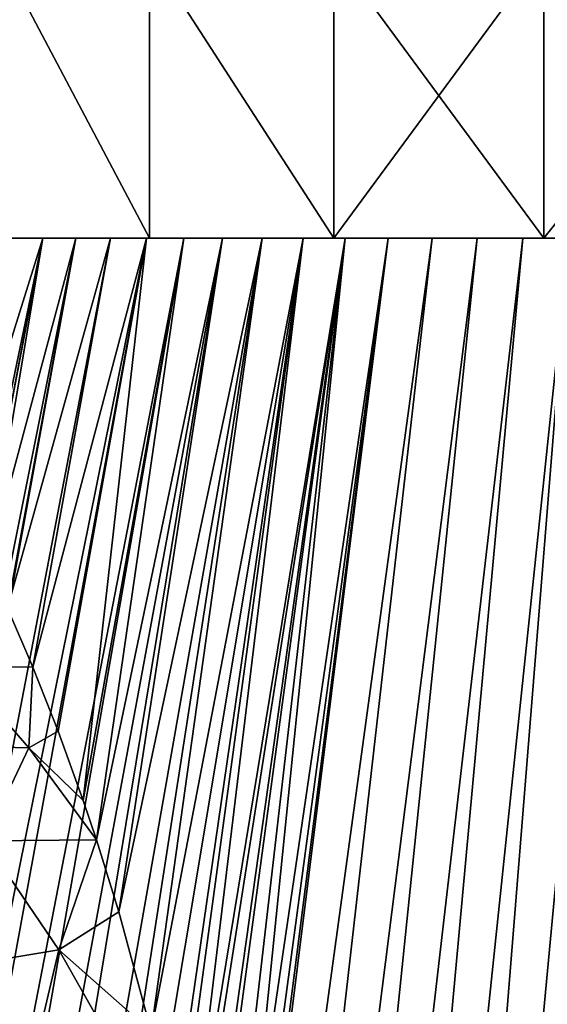
# Model space of a CAD drawing. Units: millimetres. Extents: x -88 to 88, y 0 to 231.
# Drawn here: x -11 to -5, y 30 to 41 of the extents above; entities that cross this region are included whole.
import ezdxf

# ---------------------------------------------------------------- set-up
doc = ezdxf.new("R2010")
doc.units = ezdxf.units.MM
doc.header["$LTSCALE"] = 65.185185
for name, color, linetype in [('12', 7, 'CONTINUOUS'), ('15', 7, 'CONTINUOUS'), ('16', 7, 'CONTINUOUS'), ('2', 7, 'CONTINUOUS'), ('3', 7, 'CONTINUOUS'), ('4', 7, 'CONTINUOUS')]:
    doc.layers.add(name, color=color, linetype=linetype)

msp = doc.modelspace()

# ---------------------------------------------------------------- linework, layer by layer
at = {"layer": '12', "color": 253, "linetype": 'Continuous', "true_color": 0xaaaaaa}
for points in [[(-10.603, 33.845, 0.678), (-10.878, 34.485, -0.044), (-11.408, 33.848, -0.036), (-10.603, 33.845, 0.678)], [(-11.408, 33.848, -0.036), (-11.977, 33.002, 0.403), (-10.644, 32.969, 1.264), (-11.408, 33.848, -0.036)], [(-10.603, 33.845, 0.678), (-11.408, 33.848, -0.036), (-10.644, 32.969, 1.264), (-10.603, 33.845, 0.678)], [(-10.328, 33.148, 1.408), (-10.603, 33.845, 0.678), (-10.644, 32.969, 1.264), (-10.328, 33.148, 1.408)], [(-10.056, 32.398, 2.144), (-10.328, 33.148, 1.408), (-10.644, 32.969, 1.264), (-10.056, 32.398, 2.144)], [(-11.977, 33.002, 0.403), (-11.126, 31.958, 1.767), (-10.644, 32.969, 1.264), (-11.977, 33.002, 0.403)], [(-11.126, 31.958, 1.767), (-9.912, 31.971, 2.543), (-10.644, 32.969, 1.264), (-11.126, 31.958, 1.767)], [(-9.912, 31.971, 2.543), (-10.056, 32.398, 2.144), (-10.644, 32.969, 1.264), (-9.912, 31.971, 2.543)], [(-9.912, 31.971, 2.543), (-11.126, 31.958, 1.767), (-10.318, 30.776, 3.11), (-9.912, 31.971, 2.543)], [(-9.668, 31.187, 3.244), (-9.912, 31.971, 2.543), (-10.318, 30.776, 3.11), (-9.668, 31.187, 3.244)], [(-11.126, 31.958, 1.767), (-11.383, 30.598, 2.877), (-10.318, 30.776, 3.11), (-11.126, 31.958, 1.767)], [(-9.317, 29.889, 4.325), (-9.668, 31.187, 3.244), (-10.318, 30.776, 3.11), (-9.317, 29.889, 4.325)], [(-11.383, 30.598, 2.877), (-10.652, 29.362, 4.076), (-10.318, 30.776, 3.11), (-11.383, 30.598, 2.877)], [(-10.318, 30.776, 3.11), (-10.652, 29.362, 4.076), (-9.577, 29.465, 4.435), (-10.318, 30.776, 3.11)], [(-9.317, 29.889, 4.325), (-10.318, 30.776, 3.11), (-9.577, 29.465, 4.435), (-9.317, 29.889, 4.325)], [(-11.383, 30.598, 2.877), (-12.036, 29.862, 3.538), (-10.652, 29.362, 4.076), (-11.383, 30.598, 2.877)]]:
    msp.add_3dface(points, dxfattribs=at)
at = {"layer": '15', "color": 253, "linetype": 'Continuous', "true_color": 0xaaaaaa}
for points in [[(-9.334, 38.5, -20.734), (-10.976, 38.5, -18.733), (-10.975, 41.6, -18.733), (-9.334, 38.5, -20.734)], [(-9.334, 41.6, -20.734), (-9.334, 38.5, -20.734), (-10.975, 41.6, -18.733), (-9.334, 41.6, -20.734)], [(-7.334, 38.5, -22.375), (-9.334, 38.5, -20.734), (-9.334, 41.6, -20.734), (-7.334, 38.5, -22.375)], [(-7.333, 41.6, -22.375), (-7.334, 38.5, -22.375), (-9.334, 41.6, -20.734), (-7.333, 41.6, -22.375)], [(-5.052, 38.5, -23.595), (-7.334, 38.5, -22.375), (-5.051, 41.6, -23.595), (-5.052, 38.5, -23.595)], [(-5.051, 41.6, -23.595), (-7.334, 38.5, -22.375), (-7.333, 41.6, -22.375), (-5.051, 41.6, -23.595)], [(-2.575, 38.5, -24.346), (-5.052, 38.5, -23.595), (-2.575, 41.6, -24.346), (-2.575, 38.5, -24.346)], [(-2.575, 41.6, -24.346), (-5.052, 38.5, -23.595), (-5.051, 41.6, -23.595), (-2.575, 41.6, -24.346)]]:
    msp.add_3dface(points, dxfattribs=at)
at = {"layer": '16', "color": 253, "linetype": 'Continuous', "true_color": 0xaaaaaa}
for points in [[(-10.976, 38.5, -4.067), (-9.334, 38.5, -2.066), (-10.975, 41.6, -4.067), (-10.976, 38.5, -4.067)], [(-10.975, 41.6, -4.067), (-9.334, 38.5, -2.066), (-9.334, 41.6, -2.066), (-10.975, 41.6, -4.067)], [(-9.334, 38.5, -2.066), (-7.334, 38.5, -0.425), (-9.334, 41.6, -2.066), (-9.334, 38.5, -2.066)], [(-9.334, 41.6, -2.066), (-7.334, 38.5, -0.425), (-7.333, 41.6, -0.425), (-9.334, 41.6, -2.066)], [(-7.334, 38.5, -0.425), (-5.052, 38.5, 0.795), (-7.333, 41.6, -0.425), (-7.334, 38.5, -0.425)], [(-7.333, 41.6, -0.425), (-5.052, 38.5, 0.795), (-5.051, 41.6, 0.795), (-7.333, 41.6, -0.425)], [(-5.052, 38.5, 0.795), (-2.575, 38.5, 1.546), (-5.051, 41.6, 0.795), (-5.052, 38.5, 0.795)], [(-5.051, 41.6, 0.795), (-2.575, 38.5, 1.546), (-2.575, 41.6, 1.546), (-5.051, 41.6, 0.795)]]:
    msp.add_3dface(points, dxfattribs=at)
at = {"layer": '2', "color": 253, "linetype": 'Continuous', "true_color": 0xaaaaaa}
for points in [[(-11.164, 38.5, -19.511), (-11.474, 38.5, -19.067), (-9.334, 38.5, -20.734), (-11.164, 38.5, -19.511)], [(-9.334, 38.5, -20.734), (-11.474, 38.5, -19.067), (-10.976, 38.5, -18.733), (-9.334, 38.5, -20.734)], [(-10.837, 38.5, -19.943), (-11.164, 38.5, -19.511), (-9.334, 38.5, -20.734), (-10.837, 38.5, -19.943)], [(-10.837, 38.5, -2.857), (-10.494, 38.5, -2.438), (-10.976, 38.5, -4.067), (-10.837, 38.5, -2.857)], [(-10.976, 38.5, -4.067), (-10.494, 38.5, -2.438), (-9.334, 38.5, -2.066), (-10.976, 38.5, -4.067)], [(-10.494, 38.5, -20.362), (-10.837, 38.5, -19.943), (-9.334, 38.5, -20.734), (-10.494, 38.5, -20.362)], [(-10.494, 38.5, -2.438), (-10.133, 38.5, -2.032), (-9.334, 38.5, -2.066), (-10.494, 38.5, -2.438)], [(-10.133, 38.5, -20.768), (-10.494, 38.5, -20.362), (-9.334, 38.5, -20.734), (-10.133, 38.5, -20.768)], [(-10.133, 38.5, -2.032), (-9.758, 38.5, -1.642), (-9.334, 38.5, -2.066), (-10.133, 38.5, -2.032)], [(-9.758, 38.5, -21.158), (-10.133, 38.5, -20.768), (-7.334, 38.5, -22.375), (-9.758, 38.5, -21.158)], [(-7.334, 38.5, -22.375), (-10.133, 38.5, -20.768), (-9.334, 38.5, -20.734), (-7.334, 38.5, -22.375)], [(-9.758, 38.5, -1.642), (-9.367, 38.5, -1.266), (-9.334, 38.5, -2.066), (-9.758, 38.5, -1.642)], [(-9.367, 38.5, -21.534), (-9.758, 38.5, -21.158), (-7.334, 38.5, -22.375), (-9.367, 38.5, -21.534)], [(-9.367, 38.5, -1.266), (-8.963, 38.5, -0.907), (-9.334, 38.5, -2.066), (-9.367, 38.5, -1.266)], [(-8.963, 38.5, -21.893), (-9.367, 38.5, -21.534), (-7.334, 38.5, -22.375), (-8.963, 38.5, -21.893)], [(-8.963, 38.5, -0.907), (-8.543, 38.5, -0.563), (-9.334, 38.5, -2.066), (-8.963, 38.5, -0.907)], [(-9.334, 38.5, -2.066), (-8.543, 38.5, -0.563), (-7.334, 38.5, -0.425), (-9.334, 38.5, -2.066)], [(-8.543, 38.5, -22.237), (-8.963, 38.5, -21.893), (-7.334, 38.5, -22.375), (-8.543, 38.5, -22.237)], [(-8.543, 38.5, -0.563), (-8.111, 38.5, -0.235), (-7.334, 38.5, -0.425), (-8.543, 38.5, -0.563)], [(-8.111, 38.5, -22.565), (-8.543, 38.5, -22.237), (-7.334, 38.5, -22.375), (-8.111, 38.5, -22.565)], [(-8.111, 38.5, -0.235), (-7.667, 38.5, 0.074), (-7.334, 38.5, -0.425), (-8.111, 38.5, -0.235)], [(-7.667, 38.5, -22.874), (-8.111, 38.5, -22.565), (-5.052, 38.5, -23.595), (-7.667, 38.5, -22.874)], [(-5.052, 38.5, -23.595), (-8.111, 38.5, -22.565), (-7.334, 38.5, -22.375), (-5.052, 38.5, -23.595)], [(-7.667, 38.5, 0.074), (-7.21, 38.5, 0.366), (-7.334, 38.5, -0.425), (-7.667, 38.5, 0.074)], [(-7.21, 38.5, -23.166), (-7.667, 38.5, -22.874), (-5.052, 38.5, -23.595), (-7.21, 38.5, -23.166)], [(-7.21, 38.5, 0.366), (-6.743, 38.5, 0.64), (-7.334, 38.5, -0.425), (-7.21, 38.5, 0.366)], [(-7.334, 38.5, -0.425), (-6.743, 38.5, 0.64), (-5.052, 38.5, 0.795), (-7.334, 38.5, -0.425)], [(-6.743, 38.5, -23.44), (-7.21, 38.5, -23.166), (-5.052, 38.5, -23.595), (-6.743, 38.5, -23.44)], [(-6.743, 38.5, 0.64), (-6.265, 38.5, 0.896), (-5.052, 38.5, 0.795), (-6.743, 38.5, 0.64)], [(-6.265, 38.5, -23.696), (-6.743, 38.5, -23.44), (-5.052, 38.5, -23.595), (-6.265, 38.5, -23.696)], [(-6.265, 38.5, 0.896), (-5.777, 38.5, 1.132), (-5.052, 38.5, 0.795), (-6.265, 38.5, 0.896)], [(-5.777, 38.5, -23.932), (-6.265, 38.5, -23.696), (-2.575, 38.5, -24.346), (-5.777, 38.5, -23.932)], [(-2.575, 38.5, -24.346), (-6.265, 38.5, -23.696), (-5.052, 38.5, -23.595), (-2.575, 38.5, -24.346)], [(-5.777, 38.5, 1.132), (-5.281, 38.5, 1.35), (-5.052, 38.5, 0.795), (-5.777, 38.5, 1.132)], [(-5.281, 38.5, -24.15), (-5.777, 38.5, -23.932), (-2.575, 38.5, -24.346), (-5.281, 38.5, -24.15)], [(-5.281, 38.5, 1.35), (-4.776, 38.5, 1.547), (-2.575, 38.5, 1.546), (-5.281, 38.5, 1.35)], [(-5.052, 38.5, 0.795), (-5.281, 38.5, 1.35), (-2.575, 38.5, 1.546), (-5.052, 38.5, 0.795)], [(-4.776, 38.5, -24.347), (-5.281, 38.5, -24.15), (-2.575, 38.5, -24.346), (-4.776, 38.5, -24.347)]]:
    msp.add_3dface(points, dxfattribs=at)
at = {"layer": '3', "color": 253, "linetype": 'Continuous', "true_color": 0xaaaaaa}
for points in [[(-17.841, 0, -16.424), (-18.505, 0, -15.673), (-10.494, 38.5, -20.362), (-17.841, 0, -16.424)], [(-18.505, 0, -15.673), (-10.837, 38.5, -19.943), (-10.494, 38.5, -20.362), (-18.505, 0, -15.673)], [(-17.147, 0, -17.147), (-17.841, 0, -16.424), (-10.133, 38.5, -20.768), (-17.147, 0, -17.147)], [(-17.841, 0, -16.424), (-10.494, 38.5, -20.362), (-10.133, 38.5, -20.768), (-17.841, 0, -16.424)], [(-16.424, 0, -17.841), (-17.147, 0, -17.147), (-9.367, 38.5, -21.534), (-16.424, 0, -17.841)], [(-17.147, 0, -17.147), (-10.133, 38.5, -20.768), (-9.758, 38.5, -21.158), (-17.147, 0, -17.147)], [(-17.147, 0, -17.147), (-9.758, 38.5, -21.158), (-9.367, 38.5, -21.534), (-17.147, 0, -17.147)], [(-15.673, 0, -18.505), (-16.424, 0, -17.841), (-8.963, 38.5, -21.893), (-15.673, 0, -18.505)], [(-16.424, 0, -17.841), (-9.367, 38.5, -21.534), (-8.963, 38.5, -21.893), (-16.424, 0, -17.841)], [(-14.895, 0, -19.137), (-15.673, 0, -18.505), (-8.543, 38.5, -22.237), (-14.895, 0, -19.137)], [(-15.673, 0, -18.505), (-8.963, 38.5, -21.893), (-8.543, 38.5, -22.237), (-15.673, 0, -18.505)], [(-14.091, 0, -19.736), (-14.895, 0, -19.137), (-8.111, 38.5, -22.565), (-14.091, 0, -19.736)], [(-14.895, 0, -19.137), (-8.543, 38.5, -22.237), (-8.111, 38.5, -22.565), (-14.895, 0, -19.137)], [(-13.263, 0, -20.301), (-14.091, 0, -19.736), (-7.667, 38.5, -22.874), (-13.263, 0, -20.301)], [(-14.091, 0, -19.736), (-8.111, 38.5, -22.565), (-7.667, 38.5, -22.874), (-14.091, 0, -19.736)], [(-12.413, 0, -20.832), (-13.263, 0, -20.301), (-7.21, 38.5, -23.166), (-12.413, 0, -20.832)], [(-13.263, 0, -20.301), (-7.667, 38.5, -22.874), (-7.21, 38.5, -23.166), (-13.263, 0, -20.301)], [(-11.542, 0, -21.327), (-12.413, 0, -20.832), (-6.743, 38.5, -23.44), (-11.542, 0, -21.327)], [(-12.413, 0, -20.832), (-7.21, 38.5, -23.166), (-6.743, 38.5, -23.44), (-12.413, 0, -20.832)], [(-10.651, 0, -21.786), (-11.542, 0, -21.327), (-6.265, 38.5, -23.696), (-10.651, 0, -21.786)], [(-11.542, 0, -21.327), (-6.743, 38.5, -23.44), (-6.265, 38.5, -23.696), (-11.542, 0, -21.327)], [(-9.741, 0, -22.207), (-10.651, 0, -21.786), (-5.777, 38.5, -23.932), (-9.741, 0, -22.207)], [(-10.651, 0, -21.786), (-6.265, 38.5, -23.696), (-5.777, 38.5, -23.932), (-10.651, 0, -21.786)], [(-8.815, 0, -22.591), (-9.741, 0, -22.207), (-5.281, 38.5, -24.15), (-8.815, 0, -22.591)], [(-9.741, 0, -22.207), (-5.777, 38.5, -23.932), (-5.281, 38.5, -24.15), (-9.741, 0, -22.207)], [(-7.874, 0, -22.936), (-8.815, 0, -22.591), (-4.776, 38.5, -24.347), (-7.874, 0, -22.936)], [(-8.815, 0, -22.591), (-5.281, 38.5, -24.15), (-4.776, 38.5, -24.347), (-8.815, 0, -22.591)], [(-6.919, 0, -23.242), (-7.874, 0, -22.936), (-4.265, 38.5, -24.524), (-6.919, 0, -23.242)], [(-7.874, 0, -22.936), (-4.776, 38.5, -24.347), (-4.265, 38.5, -24.524), (-7.874, 0, -22.936)], [(-5.953, 0, -23.508), (-6.919, 0, -23.242), (-3.746, 38.5, -24.682), (-5.953, 0, -23.508)], [(-6.919, 0, -23.242), (-4.265, 38.5, -24.524), (-3.746, 38.5, -24.682), (-6.919, 0, -23.242)], [(-4.976, 0, -23.734), (-5.953, 0, -23.508), (-3.222, 38.5, -24.819), (-4.976, 0, -23.734)], [(-5.953, 0, -23.508), (-3.746, 38.5, -24.682), (-3.222, 38.5, -24.819), (-5.953, 0, -23.508)]]:
    msp.add_3dface(points, dxfattribs=at)
at = {"layer": '4', "color": 253, "linetype": 'Continuous', "true_color": 0xaaaaaa}
for points in [[(-11.542, 0, 21.327), (-10.651, 0, 21.786), (-6.265, 38.5, 0.896), (-11.542, 0, 21.327)], [(-11.542, 0, 21.327), (-6.265, 38.5, 0.896), (-6.743, 38.5, 0.64), (-11.542, 0, 21.327)], [(-11.542, 0, 21.327), (-6.743, 38.5, 0.64), (-8.704, 23.118, 8.882), (-11.542, 0, 21.327)], [(-10.494, 38.5, -2.438), (-10.837, 38.5, -2.857), (-11.408, 35.582, -1.437), (-10.494, 38.5, -2.438)], [(-11.147, 35.064, -0.75), (-10.494, 38.5, -2.438), (-11.408, 35.582, -1.437), (-11.147, 35.064, -0.75)], [(-11.091, 34.947, -0.602), (-10.494, 38.5, -2.438), (-11.147, 35.064, -0.75), (-11.091, 34.947, -0.602)], [(-10.133, 38.5, -2.032), (-10.494, 38.5, -2.438), (-11.091, 34.947, -0.602), (-10.133, 38.5, -2.032)], [(-10.878, 34.485, -0.044), (-10.133, 38.5, -2.032), (-11.091, 34.947, -0.602), (-10.878, 34.485, -0.044)], [(-9.758, 38.5, -1.642), (-10.133, 38.5, -2.032), (-10.878, 34.485, -0.044), (-9.758, 38.5, -1.642)], [(-10.603, 33.845, 0.678), (-9.758, 38.5, -1.642), (-10.878, 34.485, -0.044), (-10.603, 33.845, 0.678)], [(-10.651, 0, 21.786), (-9.741, 0, 22.207), (-5.777, 38.5, 1.132), (-10.651, 0, 21.786)], [(-10.651, 0, 21.786), (-5.777, 38.5, 1.132), (-6.265, 38.5, 0.896), (-10.651, 0, 21.786)], [(-9.367, 38.5, -1.266), (-9.758, 38.5, -1.642), (-10.603, 33.845, 0.678), (-9.367, 38.5, -1.266)], [(-10.328, 33.148, 1.408), (-9.367, 38.5, -1.266), (-10.603, 33.845, 0.678), (-10.328, 33.148, 1.408)], [(-10.056, 32.398, 2.144), (-9.367, 38.5, -1.266), (-10.328, 33.148, 1.408), (-10.056, 32.398, 2.144)], [(-8.963, 38.5, -0.907), (-9.367, 38.5, -1.266), (-10.056, 32.398, 2.144), (-8.963, 38.5, -0.907)], [(-9.912, 31.971, 2.543), (-8.963, 38.5, -0.907), (-10.056, 32.398, 2.144), (-9.912, 31.971, 2.543)], [(-8.543, 38.5, -0.563), (-8.963, 38.5, -0.907), (-9.912, 31.971, 2.543), (-8.543, 38.5, -0.563)], [(-9.668, 31.187, 3.244), (-8.543, 38.5, -0.563), (-9.912, 31.971, 2.543), (-9.668, 31.187, 3.244)], [(-9.741, 0, 22.207), (-8.815, 0, 22.591), (-5.281, 38.5, 1.35), (-9.741, 0, 22.207)], [(-9.741, 0, 22.207), (-5.281, 38.5, 1.35), (-5.777, 38.5, 1.132), (-9.741, 0, 22.207)], [(-8.111, 38.5, -0.235), (-8.543, 38.5, -0.563), (-9.668, 31.187, 3.244), (-8.111, 38.5, -0.235)], [(-9.317, 29.889, 4.325), (-8.111, 38.5, -0.235), (-9.668, 31.187, 3.244), (-9.317, 29.889, 4.325)], [(-7.667, 38.5, 0.074), (-8.111, 38.5, -0.235), (-9.317, 29.889, 4.325), (-7.667, 38.5, 0.074)], [(-9.024, 28.538, 5.368), (-7.667, 38.5, 0.074), (-9.317, 29.889, 4.325), (-9.024, 28.538, 5.368)], [(-8.932, 28.02, 5.748), (-7.667, 38.5, 0.074), (-9.024, 28.538, 5.368), (-8.932, 28.02, 5.748)], [(-7.21, 38.5, 0.366), (-7.667, 38.5, 0.074), (-8.932, 28.02, 5.748), (-7.21, 38.5, 0.366)], [(-8.807, 27.163, 6.354), (-7.21, 38.5, 0.366), (-8.932, 28.02, 5.748), (-8.807, 27.163, 6.354)], [(-8.815, 0, 22.591), (-7.874, 0, 22.936), (-4.776, 38.5, 1.547), (-8.815, 0, 22.591)], [(-8.815, 0, 22.591), (-4.776, 38.5, 1.547), (-5.281, 38.5, 1.35), (-8.815, 0, 22.591)], [(-8.676, 25.792, 7.271), (-7.21, 38.5, 0.366), (-8.807, 27.163, 6.354), (-8.676, 25.792, 7.271)], [(-8.704, 23.118, 8.882), (-6.743, 38.5, 0.64), (-8.641, 24.441, 8.114), (-8.704, 23.118, 8.882)], [(-8.641, 24.441, 8.114), (-7.21, 38.5, 0.366), (-8.676, 25.792, 7.271), (-8.641, 24.441, 8.114)], [(-6.743, 38.5, 0.64), (-7.21, 38.5, 0.366), (-8.641, 24.441, 8.114), (-6.743, 38.5, 0.64)], [(-7.874, 0, 22.936), (-6.919, 0, 23.242), (-4.265, 38.5, 1.724), (-7.874, 0, 22.936)], [(-7.874, 0, 22.936), (-4.265, 38.5, 1.724), (-4.776, 38.5, 1.547), (-7.874, 0, 22.936)], [(-6.919, 0, 23.242), (-5.953, 0, 23.508), (-3.746, 38.5, 1.882), (-6.919, 0, 23.242)], [(-6.919, 0, 23.242), (-3.746, 38.5, 1.882), (-4.265, 38.5, 1.724), (-6.919, 0, 23.242)], [(-5.953, 0, 23.508), (-4.976, 0, 23.734), (-3.222, 38.5, 2.019), (-5.953, 0, 23.508)], [(-5.953, 0, 23.508), (-3.222, 38.5, 2.019), (-3.746, 38.5, 1.882), (-5.953, 0, 23.508)]]:
    msp.add_3dface(points, dxfattribs=at)

doc.saveas('drawing.dxf')
